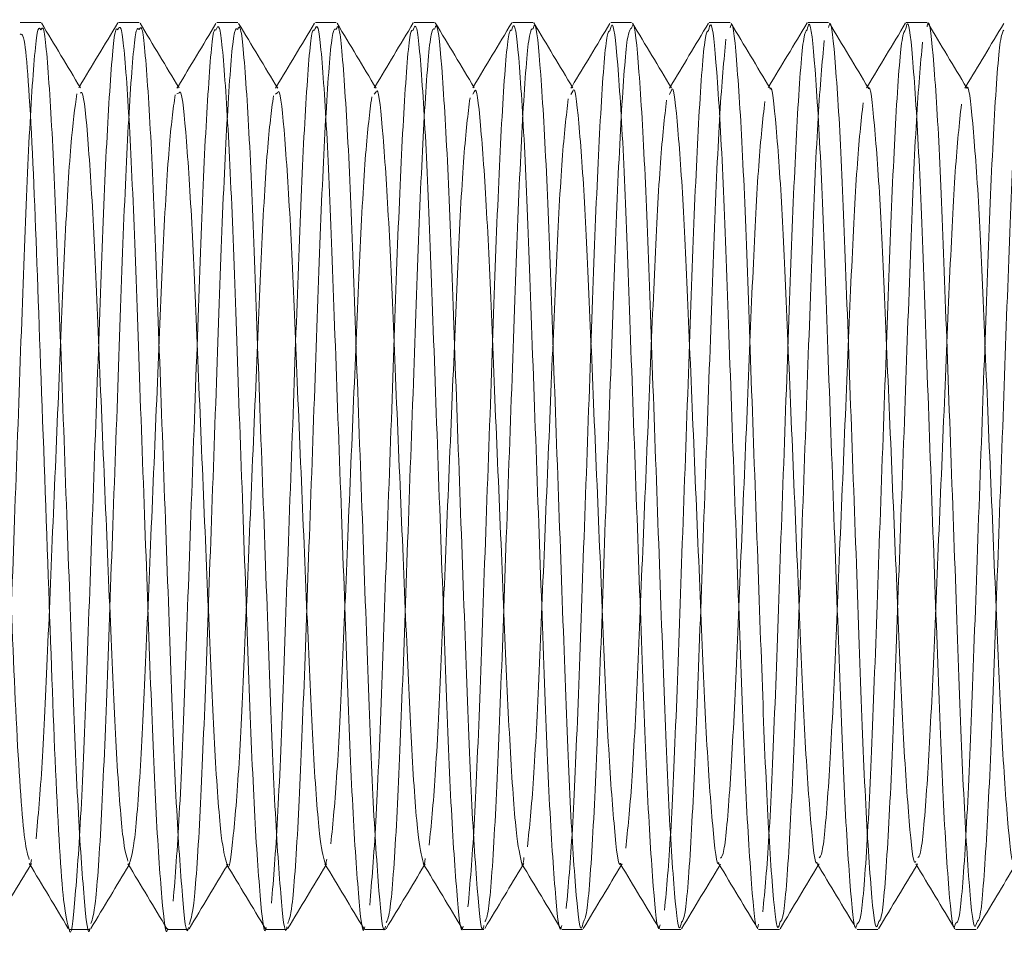
# Model space of a CAD drawing. Units: millimetres. Extents: x 4 to 307, y 3 to 206.
# Drawn here: x 280 to 281, y 62 to 63 of the extents above; entities that cross this region are included whole.
import ezdxf
from ezdxf.lldxf.tags import DXFTag

# ---------------------------------------------------------------- set-up
doc = ezdxf.new("R2010")
doc.units = ezdxf.units.MM
tags = doc.linetypes.add('HIDDEN', pattern=[1.905, 1.27, -0.635]).pattern_tags.tags
tags[6:7] = [DXFTag(74, 4), DXFTag(75, 0), DXFTag(340, '0'), DXFTag(46, 1.0), DXFTag(50, 0.0), DXFTag(44, 0.0), DXFTag(45, 0.0)]
tags[4:5] = [DXFTag(74, 4), DXFTag(75, 0), DXFTag(340, '0'), DXFTag(46, 1.0), DXFTag(50, 0.0), DXFTag(44, 0.0), DXFTag(45, 0.0)]

msp = doc.modelspace()

# ---------------------------------------------------------------- linework, layer by layer
at = {"linetype": 'Continuous', "lineweight": 15}
for p, q in [((280.040769, 62.505231), (280.020806, 62.505231)), ((280.135764, 62.505231), (280.115769, 62.505231)), ((280.230758, 62.505231), (280.210764, 62.505231)), ((280.325753, 62.505231), (280.305758, 62.505231)), ((280.420748, 62.505231), (280.400753, 62.505231)), ((280.515744, 62.505231), (280.495748, 62.505231)), ((280.610741, 62.505231), (280.590744, 62.505231)), ((280.705739, 62.505231), (280.685741, 62.505231)), ((280.800739, 62.505231), (280.780739, 62.505231)), ((280.895739, 62.505231), (280.875739, 62.505231)), ((280.068271, 61.630231), (280.088282, 61.630231)), ((280.163282, 61.630231), (280.18329, 61.630231)), ((280.25829, 61.630231), (280.278297, 61.630231)), ((280.353297, 61.630231), (280.373301, 61.630231)), ((280.448301, 61.630231), (280.468304, 61.630231)), ((280.543304, 61.630231), (280.563305, 61.630231)), ((280.638305, 61.630231), (280.658305, 61.630231)), ((280.733305, 61.630231), (280.753304, 61.630231)), ((280.828304, 61.630231), (280.848302, 61.630231)), ((280.923302, 61.630231), (280.943298, 61.630231))]:
    msp.add_line(p, q, dxfattribs=at)
at = {"linetype": 'HIDDEN', "lineweight": 0}
for p, q in [((280.078272, 62.443441), (280.077487, 62.442136)), ((280.173281, 62.443433), (280.172209, 62.441649)), ((280.268264, 62.443431), (280.267326, 62.441872)), ((280.363271, 62.443442), (280.362466, 62.442104)), ((280.458271, 62.443436), (280.457502, 62.442157)), ((280.553279, 62.443433), (280.55222, 62.441671)), ((280.648274, 62.443445), (280.647305, 62.441833)), ((280.743263, 62.44343), (280.742454, 62.442084)), ((280.838275, 62.443441), (280.837513, 62.442173)), ((280.933274, 62.443429), (280.932234, 62.4417)), ((280.174191, 62.437162), (280.172173, 62.436236)), ((280.269358, 62.437697), (280.267289, 62.436092)), ((280.364265, 62.438112), (280.36243, 62.436108)), ((280.45903, 62.438324), (280.457463, 62.436118)), ((280.554083, 62.43894), (280.552168, 62.435643)), ((280.64919, 62.439751), (280.647255, 62.435817)), ((280.030771, 61.692039), (280.031832, 61.693804)), ((280.031846, 61.697612), (280.030781, 61.692731)), ((280.125769, 61.692018), (280.126761, 61.693668)), ((280.220772, 61.692027), (280.221525, 61.693279)), ((280.315771, 61.692016), (280.316568, 61.693342)), ((280.41078, 61.692027), (280.411674, 61.693513)), ((280.505762, 61.692029), (280.506841, 61.693823)), ((280.600775, 61.692022), (280.601731, 61.693614)), ((280.695767, 61.69202), (280.696518, 61.693269)), ((280.79078, 61.69203), (280.791581, 61.693362)), ((280.885772, 61.692013), (280.886686, 61.693534))]:
    msp.add_line(p, q, dxfattribs=at)
for points, knots in [([(280.040769, 62.498177), (280.039896, 62.49944), (280.03726, 62.503253), (280.03227, 62.445514), (280.026511, 62.336484), (280.021472, 62.188691), (280.015451, 62.02555), (280.009873, 61.867383), (280.004718, 61.737726), (279.998995, 61.651796), (279.995721, 61.640518), (279.994271, 61.635524)], [0, 0, 0, 0, 0.0602984, 0.182027, 0.3029581, 0.4202491, 0.542419, 0.6624515, 0.7803608, 0.902754, 1, 1, 1, 1]), ([(280.068271, 61.630284), (280.068275, 61.630266), (280.070086, 61.620631), (280.073622, 61.654923), (280.07972, 61.735479), (280.084872, 61.867985), (280.090452, 62.025392), (280.096472, 62.1887), (280.101512, 62.336596), (280.107266, 62.445039), (280.112015, 62.501583), (280.11443, 62.498808), (280.115078, 62.498063)], [0, 0, 0, 0, 0.0002195, 0.1184191, 0.2400528, 0.3572304, 0.476518, 0.5979299, 0.714493, 0.8346736, 0.9556468, 1, 1, 1, 1]), ([(280.135764, 62.498238), (280.134833, 62.499294), (280.13214, 62.50235), (280.127066, 62.442665), (280.12134, 62.332014), (280.116283, 62.183375), (280.110248, 62.020072), (280.104712, 61.862465), (280.099523, 61.734079), (280.09384, 61.650231), (280.090622, 61.640167), (280.089221, 61.635783)], [0, 0, 0, 0, 0.0642256, 0.1859035, 0.3065064, 0.4237398, 0.5458138, 0.6654778, 0.7834083, 0.9056596, 1, 1, 1, 1]), ([(280.230758, 62.498363), (280.22977, 62.499172), (280.227019, 62.501427), (280.221861, 62.439753), (280.216172, 62.327507), (280.211093, 62.178044), (280.205045, 62.0146), (280.199553, 61.857602), (280.194325, 61.730406), (280.188615, 61.647909), (280.185389, 61.639011), (280.183971, 61.635099)], [0, 0, 0, 0, 0.0678542, 0.1889454, 0.3086911, 0.4253759, 0.546816, 0.6655874, 0.7830442, 0.9046153, 1, 1, 1, 1]), ([(280.325753, 62.498552), (280.324707, 62.499076), (280.321897, 62.500482), (280.316657, 62.436779), (280.311005, 62.322966), (280.305901, 62.172696), (280.299842, 62.009149), (280.294395, 61.852743), (280.289126, 61.726906), (280.283495, 61.646806), (280.280353, 61.639091), (280.279011, 61.635797)], [0, 0, 0, 0, 0.071906, 0.1931797, 0.3128308, 0.4297334, 0.5513114, 0.669947, 0.7877008, 0.9093644, 1, 1, 1, 1]), ([(280.420748, 62.498806), (280.419644, 62.499003), (280.416774, 62.499516), (280.411453, 62.433743), (280.405841, 62.318391), (280.400708, 62.167335), (280.39464, 62.003715), (280.38924, 61.84791), (280.383927, 61.723501), (280.378407, 61.646026), (280.375372, 61.639432), (280.374132, 61.636739)], [0, 0, 0, 0, 0.0761084, 0.197778, 0.3175447, 0.4348965, 0.5568259, 0.6755344, 0.7938179, 0.9157876, 1, 1, 1, 1]), ([(280.515744, 62.499123), (280.514581, 62.498955), (280.511649, 62.498529), (280.50625, 62.430648), (280.500678, 62.313782), (280.495514, 62.16196), (280.489439, 61.998298), (280.484087, 61.843105), (280.478728, 61.720189), (280.473338, 61.645432), (280.470425, 61.639871), (280.469304, 61.63773)], [0, 0, 0, 0, 0.0804336, 0.2026383, 0.3226564, 0.4406176, 0.5630376, 0.6819539, 0.8009284, 0.923343, 1, 1, 1, 1]), ([(280.610741, 62.499504), (280.609518, 62.498929), (280.606524, 62.49752), (280.601047, 62.427495), (280.595517, 62.309141), (280.590318, 62.156576), (280.584239, 61.992882), (280.578933, 61.838365), (280.573526, 61.716804), (280.568173, 61.643868), (280.565296, 61.639361), (280.564205, 61.637651)], [0, 0, 0, 0, 0.0842882, 0.2062885, 0.3258321, 0.4437143, 0.5658838, 0.6843036, 0.8032598, 0.9253782, 1, 1, 1, 1]), ([(280.168513, 61.657324), (280.170527, 61.681992), (280.174485, 61.730455), (280.179722, 61.863433), (280.185245, 62.019817), (280.191283, 62.183396), (280.196342, 62.332167), (280.202059, 62.442005), (280.206794, 62.499882), (280.209178, 62.498162), (280.209793, 62.497718)], [0, 0, 0, 0, 0.1383442, 0.2717988, 0.4072151, 0.5453586, 0.6780243, 0.8145031, 0.9521985, 1, 1, 1, 1]), ([(280.263318, 61.65546), (280.26533, 61.67951), (280.269286, 61.726796), (280.274563, 61.858564), (280.280042, 62.014344), (280.286093, 62.178074), (280.291173, 62.327629), (280.296856, 62.439216), (280.301715, 62.499133), (280.304196, 62.497936), (280.304907, 62.497593)], [0, 0, 0, 0, 0.1372946, 0.2699427, 0.4040753, 0.5412219, 0.6729981, 0.8082311, 0.9449837, 1, 1, 1, 1]), ([(280.358123, 61.653663), (280.360132, 61.677089), (280.364086, 61.72319), (280.369406, 61.85373), (280.374839, 62.008883), (280.380902, 62.172737), (280.386006, 62.323055), (280.391653, 62.436365), (280.396644, 62.498471), (280.39923, 62.497849), (280.400047, 62.497652)], [0, 0, 0, 0, 0.1361682, 0.2679605, 0.4007396, 0.536812, 0.6676516, 0.8015673, 0.9372992, 1, 1, 1, 1]), ([(280.45293, 61.651932), (280.454935, 61.67473), (280.458885, 61.719639), (280.464251, 61.848933), (280.469637, 62.003439), (280.475709, 62.16738), (280.480842, 62.318471), (280.486449, 62.433364), (280.491527, 62.497469), (280.49418, 62.497628), (280.495063, 62.49768)], [0, 0, 0, 0, 0.1354691, 0.266844, 0.3986909, 0.5341153, 0.6644554, 0.7974776, 0.9326134, 1, 1, 1, 1]), ([(280.547737, 61.650268), (280.549737, 61.672434), (280.553683, 61.716142), (280.559098, 61.844172), (280.564436, 61.998012), (280.570514, 62.161998), (280.575679, 62.313902), (280.581244, 62.430114), (280.586299, 62.495503), (280.588921, 62.49676), (280.58977, 62.497166)], [0, 0, 0, 0, 0.1358135, 0.2678103, 0.3997427, 0.5355621, 0.6664347, 0.7995894, 0.9351701, 1, 1, 1, 1]), ([(280.642545, 61.648671), (280.64454, 61.670199), (280.64848, 61.712699), (280.653945, 61.839444), (280.659235, 61.992591), (280.665319, 62.156621), (280.670518, 62.30924), (280.676042, 62.42704), (280.681206, 62.494653), (280.68392, 62.4967), (280.684857, 62.497407)], [0, 0, 0, 0, 0.1348627, 0.2662332, 0.3970114, 0.5319305, 0.6621149, 0.7941341, 0.9288664, 1, 1, 1, 1]), ([(280.737353, 61.647141), (280.739344, 61.668028), (280.743277, 61.709307), (280.74879, 61.834745), (280.754036, 61.987176), (280.760122, 62.151236), (280.765359, 62.30454), (280.77084, 62.423935), (280.776135, 62.494021), (280.778961, 62.496889), (280.78001, 62.497953)], [0, 0, 0, 0, 0.1337063, 0.2642468, 0.3937025, 0.5275149, 0.6568368, 0.7875235, 0.9212004, 1, 1, 1, 1]), ([(280.828304, 61.635704), (280.829563, 61.636538), (280.832594, 61.638545), (280.838117, 61.709846), (280.843621, 61.829062), (280.848841, 61.982051), (280.854923, 62.145764), (280.860202, 62.299847), (280.865638, 62.420702), (280.871024, 62.493041), (280.873931, 62.496864), (280.875056, 62.498344)], [0, 0, 0, 0, 0.0862404, 0.2076857, 0.3265259, 0.4439527, 0.5655397, 0.6832586, 0.8017797, 0.9232891, 1, 1, 1, 1]), ([(280.923302, 61.636122), (280.9245, 61.636525), (280.927468, 61.637522), (280.932914, 61.706659), (280.938461, 61.824402), (280.943645, 61.976664), (280.949723, 62.140345), (280.955048, 62.295149), (280.960435, 62.417251), (280.965791, 62.490833), (280.968672, 62.495784), (280.969765, 62.497663)], [0, 0, 0, 0, 0.0827622, 0.2049396, 0.3247697, 0.442771, 0.5651368, 0.6838484, 0.8029025, 0.9252359, 1, 1, 1, 1]), ([(280.701803, 62.489188), (280.699816, 62.46868), (280.695887, 62.428122), (280.690347, 62.303462), (280.685125, 62.151463), (280.679038, 61.987394), (280.673778, 61.833692), (280.668323, 61.713397), (280.662961, 61.641891), (280.660076, 61.638487), (280.658971, 61.637184)], [0, 0, 0, 0, 0.1331187, 0.2632596, 0.3920414, 0.525295, 0.65421, 0.7842054, 0.9173533, 1, 1, 1, 1]), ([(280.796612, 62.487697), (280.794619, 62.466545), (280.790684, 62.424762), (280.78519, 62.298781), (280.779926, 62.146053), (280.773841, 61.982), (280.76862, 61.82899), (280.76312, 61.710196), (280.757853, 61.640937), (280.75505, 61.638467), (280.754023, 61.637562)], [0, 0, 0, 0, 0.1339356, 0.2645773, 0.3943347, 0.5283558, 0.6577912, 0.7887847, 0.9226496, 1, 1, 1, 1]), ([(280.89142, 62.48614), (280.889423, 62.464348), (280.885481, 62.421348), (280.880036, 62.29407), (280.874726, 62.140636), (280.868644, 61.976617), (280.86346, 61.824309), (280.857918, 61.707092), (280.852767, 61.640175), (280.850063, 61.638533), (280.849133, 61.637969)], [0, 0, 0, 0, 0.1349504, 0.2662832, 0.3972383, 0.5322243, 0.6623958, 0.7945847, 0.929363, 1, 1, 1, 1]), ([(280.986228, 62.484515), (280.984225, 62.462088), (280.980278, 62.417883), (280.974883, 62.289331), (280.969525, 62.135211), (280.96345, 61.971248), (280.958298, 61.819648), (280.952716, 61.704085), (280.947699, 61.639539), (280.945107, 61.638609), (280.944288, 61.638315)], [0, 0, 0, 0, 0.136131, 0.2683142, 0.4006579, 0.5367739, 0.6678659, 0.8014168, 0.9372726, 1, 1, 1, 1]), ([(280.07561, 62.436311), (280.073674, 62.42267), (280.069814, 62.395479), (280.063999, 62.297064), (280.058975, 62.171747), (280.052948, 62.031276), (280.047382, 61.896845), (280.042182, 61.781811), (280.038224, 61.739274), (280.036208, 61.717609)], [0, 0, 0, 0, 0.144494, 0.2880405, 0.4272624, 0.5722809, 0.7147598, 0.8547163, 1, 1, 1, 1]), ([(280.170427, 62.435436), (280.168482, 62.421226), (280.16461, 62.392931), (280.158829, 62.293271), (280.153786, 62.167131), (280.147747, 62.026784), (280.142213, 61.891898), (280.137018, 61.781401), (280.130945, 61.705964), (280.127376, 61.697111), (280.125619, 61.692754)], [0, 0, 0, 0, 0.1267526, 0.2523843, 0.3745029, 0.5016684, 0.6263212, 0.7491666, 0.8765171, 1, 1, 1, 1]), ([(280.265242, 62.434503), (280.263289, 62.419727), (280.259406, 62.390339), (280.253661, 62.289424), (280.248596, 62.162584), (280.242544, 62.021986), (280.237052, 61.888127), (280.231829, 61.776762), (280.225718, 61.710166), (280.222143, 61.683646), (280.220192, 61.69414), (280.22006, 61.69485)], [0, 0, 0, 0, 0.1257513, 0.2501041, 0.3712754, 0.4973895, 0.6207295, 0.7427032, 0.8689534, 0.9911293, 1, 1, 1, 1]), ([(280.360056, 62.433514), (280.358096, 62.418173), (280.354202, 62.387697), (280.348494, 62.285547), (280.343405, 62.15802), (280.337339, 62.017216), (280.331906, 61.884322), (280.326586, 61.772403), (280.322632, 61.732893), (280.320623, 61.712815)], [0, 0, 0, 0, 0.1448134, 0.2876874, 0.4272767, 0.5724537, 0.7141141, 0.8547206, 1, 1, 1, 1]), ([(280.454869, 62.432467), (280.452902, 62.416563), (280.448998, 62.385005), (280.443329, 62.281646), (280.438212, 62.153421), (280.432136, 62.012552), (280.426752, 61.880209), (280.421384, 61.76936), (280.417435, 61.730871), (280.41543, 61.711331)], [0, 0, 0, 0, 0.144902, 0.2875355, 0.4272907, 0.5725024, 0.7138746, 0.8547403, 1, 1, 1, 1]), ([(280.549681, 62.431362), (280.547707, 62.414898), (280.543794, 62.382265), (280.538166, 62.277715), (280.533018, 62.148811), (280.526935, 62.0079), (280.521599, 61.876128), (280.516182, 61.766363), (280.512237, 61.728903), (280.510237, 61.709905)], [0, 0, 0, 0, 0.14498161, 0.2873667, 0.42730932, 0.57254652, 0.71362334, 0.85476922, 1, 1, 1, 1]), ([(280.644492, 62.4302), (280.642512, 62.413178), (280.63859, 62.379477), (280.633006, 62.273756), (280.627822, 62.144192), (280.621734, 62.003256), (280.616445, 61.872075), (280.61098, 61.763412), (280.60704, 61.726988), (280.605045, 61.708536)], [0, 0, 0, 0, 0.1450522, 0.28718096, 0.42733253, 0.57258613, 0.71337759, 0.85480723, 1, 1, 1, 1]), ([(280.739303, 62.42898), (280.737316, 62.411401), (280.733387, 62.376638), (280.727847, 62.269788), (280.722624, 62.139497), (280.716539, 61.998877), (280.711278, 61.867115), (280.705823, 61.764054), (280.700493, 61.702988), (280.697636, 61.70003), (280.69656, 61.698916)], [0, 0, 0, 0, 0.1334116, 0.2638361, 0.3928976, 0.5264444, 0.6556394, 0.785918, 0.9193589, 1, 1, 1, 1]), ([(280.834112, 62.427702), (280.832119, 62.409572), (280.828184, 62.373758), (280.82269, 62.265775), (280.817426, 62.134861), (280.811341, 61.994254), (280.80612, 61.863082), (280.800621, 61.76132), (280.79539, 61.702196), (280.792619, 61.700021), (280.791625, 61.699241)], [0, 0, 0, 0, 0.1342753, 0.2652455, 0.3953283, 0.5296895, 0.6594492, 0.7907723, 0.9249767, 1, 1, 1, 1]), ([(280.92892, 62.426367), (280.926923, 62.407689), (280.922981, 62.370833), (280.917536, 62.261737), (280.912226, 62.130217), (280.906145, 61.98964), (280.90096, 61.859068), (280.895419, 61.758662), (280.890304, 61.701527), (280.887631, 61.700052), (280.886734, 61.699556)], [0, 0, 0, 0, 0.1352935, 0.266957, 0.3982414, 0.5335706, 0.6640688, 0.7965913, 0.9317121, 1, 1, 1, 1]), ([(280.316596, 61.697818), (280.316165, 61.694659), (280.315602, 61.690533), (280.315019, 61.694281), (280.314882, 61.695159)], [0, 0, 0, 0, 0.7657755, 1, 1, 1, 1]), ([(280.411715, 61.698594), (280.411191, 61.694768), (280.41055, 61.690086), (280.409879, 61.694425), (280.409756, 61.69522)], [0, 0, 0, 0, 0.816889, 1, 1, 1, 1]), ([(280.506894, 61.69944), (280.50626, 61.694467), (280.505615, 61.68941), (280.504933, 61.693506), (280.504922, 61.693574)], [0, 0, 0, 0, 0.9835364, 1, 1, 1, 1])]:
    msp.add_open_spline(points, degree=3, knots=knots, dxfattribs=at)
at = {"linetype": 'Continuous', "lineweight": 15}
for points, knots in [([(280.088282, 61.631072), (280.088228, 61.630793), (280.086368, 61.6212), (280.08274, 61.656451), (280.076654, 61.738848), (280.071528, 61.872334), (280.065913, 62.030237), (280.059907, 62.193414), (280.054882, 62.340391), (280.049093, 62.447981), (280.044179, 62.504033), (280.041592, 62.49959), (280.040769, 62.498177)], [0, 0, 0, 0, 0.0034962, 0.1200998, 0.2398511, 0.3550993, 0.4727399, 0.5922334, 0.7069456, 0.8254295, 0.9444523, 1, 1, 1, 1]), ([(280.079062, 62.442128), (280.072788, 62.452565), (280.060239, 62.47344), (280.047695, 62.494313), (280.041422, 62.504752)], [0, 0, 0, 0, 0.4999437, 1, 1, 1, 1]), ([(280.115112, 62.504737), (280.108841, 62.494302), (280.096563, 62.47387), (280.084282, 62.453439), (280.078272, 62.443441)], [0, 0, 0, 0, 0.5106981, 1, 1, 1, 1]), ([(280.115078, 62.498063), (280.116126, 62.500134), (280.118933, 62.50568), (280.124089, 62.448395), (280.129883, 62.340284), (280.134906, 62.193443), (280.140913, 62.030229), (280.146528, 61.872336), (280.151654, 61.738848), (280.15774, 61.656452), (280.161368, 61.6212), (280.163228, 61.630793), (280.163282, 61.631072)], [0, 0, 0, 0, 0.0698104, 0.1870358, 0.3037304, 0.4167103, 0.5343992, 0.6502632, 0.7637711, 0.8817139, 0.9965566, 1, 1, 1, 1]), ([(280.18329, 61.631911), (280.183179, 61.631357), (280.181266, 61.621855), (280.177535, 61.65826), (280.171462, 61.742708), (280.166363, 61.877286), (280.160709, 62.035741), (280.15472, 62.198695), (280.149708, 62.344791), (280.143888, 62.450708), (280.139061, 62.504898), (280.13653, 62.499786), (280.135764, 62.498238)], [0, 0, 0, 0, 0.0072283, 0.1240685, 0.2437904, 0.3589026, 0.4767404, 0.59616, 0.7108146, 0.8294545, 0.9483599, 1, 1, 1, 1]), ([(280.174171, 62.441953), (280.167898, 62.452388), (280.155352, 62.473258), (280.14281, 62.494131), (280.136538, 62.504569)], [0, 0, 0, 0, 0.4999492, 1, 1, 1, 1]), ([(280.209836, 62.504249), (280.203565, 62.493813), (280.191382, 62.473538), (280.179195, 62.45327), (280.173281, 62.443433)], [0, 0, 0, 0, 0.5147148, 1, 1, 1, 1]), ([(280.209793, 62.497718), (280.210875, 62.500303), (280.213717, 62.507089), (280.218883, 62.451298), (280.224709, 62.344639), (280.22972, 62.198737), (280.235709, 62.035729), (280.241363, 61.877288), (280.246462, 61.742707), (280.252535, 61.65826), (280.256266, 61.621855), (280.258179, 61.631357), (280.25829, 61.631911)], [0, 0, 0, 0, 0.0716404, 0.1880382, 0.304176, 0.4164126, 0.5333137, 0.6486665, 0.761351, 0.878548, 0.9929241, 1, 1, 1, 1]), ([(280.278297, 61.632693), (280.278128, 61.631889), (280.276162, 61.622523), (280.27233, 61.66015), (280.266271, 61.746614), (280.261196, 61.88227), (280.255504, 62.041251), (280.249536, 62.203956), (280.244533, 62.349153), (280.238683, 62.45337), (280.233944, 62.505743), (280.231468, 62.500007), (280.230758, 62.498363)], [0, 0, 0, 0, 0.0109796, 0.1280474, 0.2477296, 0.3627209, 0.4807466, 0.6000822, 0.7146947, 0.8334808, 0.9522588, 1, 1, 1, 1]), ([(280.269337, 62.441647), (280.263064, 62.45208), (280.250518, 62.472947), (280.237975, 62.493821), (280.231703, 62.504258)], [0, 0, 0, 0, 0.4999493, 1, 1, 1, 1]), ([(280.304959, 62.504487), (280.298688, 62.494049), (280.286458, 62.473696), (280.274224, 62.453345), (280.268264, 62.443431)], [0, 0, 0, 0, 0.5128249, 1, 1, 1, 1]), ([(280.304907, 62.497593), (280.305895, 62.50022), (280.308644, 62.507531), (280.313679, 62.453921), (280.319534, 62.349011), (280.324535, 62.203995), (280.330504, 62.041241), (280.336196, 61.882273), (280.341271, 61.746613), (280.34733, 61.66015), (280.351162, 61.622523), (280.353128, 61.631889), (280.353297, 61.632693)], [0, 0, 0, 0, 0.0653702, 0.1819492, 0.2985363, 0.4110269, 0.5281533, 0.6439941, 0.7568566, 0.8743231, 0.9892237, 1, 1, 1, 1]), ([(280.373301, 61.633415), (280.373076, 61.632389), (280.371057, 61.623204), (280.367124, 61.662119), (280.361081, 61.750565), (280.356027, 61.887287), (280.3503, 62.046768), (280.344353, 62.209197), (280.339356, 62.353474), (280.333478, 62.455964), (280.328828, 62.506569), (280.326406, 62.500256), (280.325753, 62.498552)], [0, 0, 0, 0, 0.01474903, 0.13203551, 0.25166767, 0.36655342, 0.4847576, 0.60399908, 0.71858476, 0.83750735, 0.95614809, 1, 1, 1, 1]), ([(280.364247, 62.441819), (280.357977, 62.452248), (280.345436, 62.473108), (280.332898, 62.493973), (280.326628, 62.504406)], [0, 0, 0, 0, 0.4999599, 1, 1, 1, 1]), ([(280.400106, 62.504728), (280.393833, 62.494289), (280.381557, 62.473861), (280.369276, 62.453432), (280.363271, 62.443442)], [0, 0, 0, 0, 0.5109789, 1, 1, 1, 1]), ([(280.400047, 62.497652), (280.400931, 62.500228), (280.40358, 62.507941), (280.408474, 62.456455), (280.414357, 62.353348), (280.419352, 62.209232), (280.4253, 62.046759), (280.431027, 61.887289), (280.436081, 61.750565), (280.442124, 61.662119), (280.446057, 61.623204), (280.448076, 61.632389), (280.448301, 61.633415)], [0, 0, 0, 0, 0.0585787, 0.1753921, 0.292483, 0.4053038, 0.5227087, 0.6390923, 0.7522086, 0.8699981, 0.9854781, 1, 1, 1, 1]), ([(280.468304, 61.634079), (280.468022, 61.632858), (280.46595, 61.623899), (280.461919, 61.664166), (280.455893, 61.754562), (280.450857, 61.892334), (280.445095, 62.05229), (280.439171, 62.214417), (280.434177, 62.357756), (280.428273, 62.45849), (280.423713, 62.507376), (280.421346, 62.500532), (280.420748, 62.498806)], [0, 0, 0, 0, 0.0185359, 0.1360318, 0.2556038, 0.3703992, 0.4887723, 0.6079096, 0.722484, 0.8415332, 0.9600269, 1, 1, 1, 1]), ([(280.459021, 62.442188), (280.452749, 62.452621), (280.440204, 62.473491), (280.427663, 62.49436), (280.421392, 62.504795)], [0, 0, 0, 0, 0.49995118, 1, 1, 1, 1]), ([(280.495128, 62.50476), (280.488857, 62.494325), (280.476573, 62.473884), (280.464286, 62.453443), (280.458271, 62.443436)], [0, 0, 0, 0, 0.5104779, 1, 1, 1, 1]), ([(280.495063, 62.49768), (280.495885, 62.500313), (280.498474, 62.508602), (280.503269, 62.458994), (280.509178, 62.357626), (280.514171, 62.214453), (280.520095, 62.05228), (280.525857, 61.892337), (280.530893, 61.754562), (280.536919, 61.664166), (280.54095, 61.623899), (280.543022, 61.632858), (280.543304, 61.634079)], [0, 0, 0, 0, 0.0543132, 0.171037, 0.2883079, 0.4011708, 0.5185286, 0.6351335, 0.7482142, 0.8660001, 0.981741, 1, 1, 1, 1]), ([(280.564205, 61.637651), (280.563568, 61.634731), (280.561148, 61.62364), (280.556716, 61.665467), (280.550705, 61.758816), (280.545685, 61.897353), (280.53989, 62.057831), (280.533991, 62.21961), (280.528997, 62.361997), (280.523067, 62.460947), (280.5186, 62.508165), (280.516285, 62.500837), (280.515744, 62.499123)], [0, 0, 0, 0, 0.0412444, 0.1566647, 0.2738555, 0.3863576, 0.5025978, 0.6193194, 0.7316823, 0.8485438, 0.9645925, 1, 1, 1, 1]), ([(280.554074, 62.442109), (280.547801, 62.452545), (280.535252, 62.47342), (280.522708, 62.494295), (280.516435, 62.504733)], [0, 0, 0, 0, 0.49994358, 1, 1, 1, 1]), ([(280.589845, 62.504267), (280.583575, 62.493832), (280.571388, 62.473551), (280.559197, 62.453276), (280.553279, 62.443433)], [0, 0, 0, 0, 0.5145277, 1, 1, 1, 1]), ([(280.58977, 62.497166), (280.590631, 62.500278), (280.593261, 62.50978), (280.598063, 62.461672), (280.603998, 62.36181), (280.608991, 62.219665), (280.61489, 62.057801), (280.620685, 61.897414), (280.625706, 61.758603), (280.631713, 61.66629), (280.635842, 61.62461), (280.637966, 61.633296), (280.638305, 61.634682)], [0, 0, 0, 0, 0.0564199, 0.1722629, 0.2889173, 0.4010811, 0.5175958, 0.6336301, 0.7459329, 0.8629159, 0.9781316, 1, 1, 1, 1]), ([(280.658971, 61.637184), (280.658356, 61.634596), (280.655961, 61.624527), (280.651511, 61.667891), (280.64552, 61.762844), (280.640511, 61.902474), (280.634685, 62.063354), (280.628813, 62.224783), (280.623815, 62.366195), (280.617862, 62.463333), (280.613487, 62.508936), (280.611226, 62.501169), (280.610741, 62.499504)], [0, 0, 0, 0, 0.0401981, 0.1563855, 0.2740849, 0.3870928, 0.5040636, 0.6212485, 0.7341945, 0.8517474, 0.9682144, 1, 1, 1, 1]), ([(280.649176, 62.441944), (280.642904, 62.452378), (280.630358, 62.473248), (280.617816, 62.49412), (280.611545, 62.504557)], [0, 0, 0, 0, 0.4999503, 1, 1, 1, 1]), ([(280.684939, 62.504449), (280.678667, 62.494011), (280.666447, 62.473675), (280.654224, 62.453342), (280.648274, 62.443445)], [0, 0, 0, 0, 0.513265, 1, 1, 1, 1]), ([(280.684857, 62.497407), (280.685633, 62.500406), (280.688182, 62.510256), (280.692858, 62.464036), (280.698816, 62.366014), (280.703813, 62.224836), (280.709685, 62.063329), (280.715511, 61.902519), (280.720521, 61.762689), (280.726508, 61.668488), (280.730733, 61.625337), (280.73291, 61.633704), (280.733305, 61.635224)], [0, 0, 0, 0, 0.0507553, 0.1666664, 0.2836582, 0.3960651, 0.5126906, 0.6291031, 0.7415717, 0.8587092, 0.9743421, 1, 1, 1, 1]), ([(280.754023, 61.637562), (280.753334, 61.634836), (280.75087, 61.625085), (280.746306, 61.670155), (280.740336, 61.766976), (280.735335, 61.907605), (280.72948, 62.068882), (280.723636, 62.229931), (280.718632, 62.37035), (280.712657, 62.465647), (280.708376, 62.509689), (280.706168, 62.501531), (280.705739, 62.499948)], [0, 0, 0, 0, 0.0451108, 0.1613391, 0.2788095, 0.3916399, 0.5086095, 0.6255234, 0.7383699, 0.8558784, 0.972034, 1, 1, 1, 1]), ([(280.744344, 62.441631), (280.738072, 62.452064), (280.725526, 62.472931), (280.712984, 62.493803), (280.706712, 62.504241)], [0, 0, 0, 0, 0.49995, 1, 1, 1, 1]), ([(280.780093, 62.504709), (280.77382, 62.494271), (280.761546, 62.473845), (280.749267, 62.453418), (280.743263, 62.44343)], [0, 0, 0, 0, 0.5110386, 1, 1, 1, 1]), ([(280.78001, 62.497953), (280.780679, 62.500682), (280.783125, 62.510652), (280.787654, 62.466274), (280.793633, 62.370188), (280.798636, 62.229978), (280.80448, 62.068859), (280.810335, 61.907651), (280.815336, 61.766819), (280.821303, 61.67076), (280.825622, 61.62608), (280.827852, 61.634083), (280.828304, 61.635704)], [0, 0, 0, 0, 0.0437644, 0.1598944, 0.2773768, 0.3901983, 0.5070864, 0.62403, 0.7368354, 0.8542799, 0.9704824, 1, 1, 1, 1]), ([(280.849133, 61.637969), (280.848351, 61.635058), (280.845799, 61.62555), (280.841101, 61.672453), (280.835153, 61.771161), (280.830158, 61.912759), (280.824275, 62.074411), (280.818461, 62.235051), (280.813447, 62.374462), (280.807451, 62.467889), (280.803266, 62.510426), (280.801111, 62.501921), (280.800739, 62.500453)], [0, 0, 0, 0, 0.0512378, 0.167349, 0.2844316, 0.3969563, 0.5137656, 0.6302508, 0.7428693, 0.8601736, 0.9758616, 1, 1, 1, 1]), ([(280.839215, 62.441876), (280.832946, 62.452305), (280.820405, 62.473164), (280.807868, 62.494028), (280.801599, 62.50446)], [0, 0, 0, 0, 0.4999613, 1, 1, 1, 1]), ([(280.875141, 62.504779), (280.86887, 62.494343), (280.856583, 62.473898), (280.844292, 62.453451), (280.838275, 62.443441)], [0, 0, 0, 0, 0.5103838, 1, 1, 1, 1]), ([(280.875056, 62.498344), (280.875654, 62.500929), (280.878033, 62.511212), (280.882449, 62.468513), (280.888448, 62.374301), (280.893461, 62.235098), (280.899275, 62.074387), (280.905158, 61.912808), (280.910154, 61.770993), (280.916097, 61.673104), (280.920511, 61.626841), (280.922794, 61.634433), (280.923302, 61.636122)], [0, 0, 0, 0, 0.03897754, 0.15504822, 0.27274067, 0.38573172, 0.5026023, 0.61979815, 0.73269511, 0.85016506, 0.9666604, 1, 1, 1, 1]), ([(280.944288, 61.638315), (280.943399, 61.635205), (280.940743, 61.625915), (280.935897, 61.6748), (280.929971, 61.775394), (280.924979, 61.917937), (280.91907, 62.079939), (280.913288, 62.240144), (280.908261, 62.378531), (280.902246, 62.470056), (280.898157, 62.511146), (280.896055, 62.502342), (280.895739, 62.501021)], [0, 0, 0, 0, 0.0583026, 0.1741704, 0.2907389, 0.4028608, 0.5193829, 0.6353142, 0.747607, 0.8645796, 0.9796761, 1, 1, 1, 1]), ([(280.934016, 62.442195), (280.927744, 62.452629), (280.915198, 62.473499), (280.902656, 62.494369), (280.896385, 62.504805)], [0, 0, 0, 0, 0.4999499, 1, 1, 1, 1]), ([(280.969858, 62.504294), (280.963588, 62.493859), (280.951395, 62.473568), (280.939198, 62.453283), (280.933274, 62.443429)], [0, 0, 0, 0, 0.5142533, 1, 1, 1, 1]), ([(280.020806, 62.493577), (280.022283, 62.494087), (280.026137, 62.495416), (280.033354, 62.380747), (280.04, 62.190842), (280.048205, 61.968841), (280.054901, 61.771497), (280.06232, 61.649494), (280.066502, 61.635996), (280.068271, 61.630284)], [0, 0, 0, 0, 0.0988878, 0.2580653, 0.4116148, 0.5708168, 0.7245193, 0.8834245, 1, 1, 1, 1]), ([(280.694862, 61.69463), (280.69478, 61.694407), (280.692911, 61.689335), (280.689003, 61.726485), (280.683022, 61.806019), (280.67801, 61.926184), (280.672185, 62.063968), (280.666313, 62.20229), (280.661314, 62.323783), (280.655368, 62.405942), (280.651314, 62.444872), (280.649361, 62.440163), (280.64919, 62.439751)], [0, 0, 0, 0, 0.0056675, 0.1286779, 0.2532905, 0.3729318, 0.4967723, 0.6208398, 0.7404154, 0.8648728, 0.9881795, 1, 1, 1, 1]), ([(280.789686, 61.694946), (280.789605, 61.694751), (280.787739, 61.690264), (280.783796, 61.728578), (280.777838, 61.809522), (280.772835, 61.930592), (280.76698, 62.068709), (280.761137, 62.206684), (280.75613, 62.327415), (280.750163, 62.407653), (280.746262, 62.445528), (280.744421, 62.440977), (280.744366, 62.440842)], [0, 0, 0, 0, 0.0056547, 0.1298607, 0.2553954, 0.3759671, 0.500966, 0.6259055, 0.7464945, 0.8720698, 0.9961982, 1, 1, 1, 1]), ([(280.884871, 61.696007), (280.88467, 61.695538), (280.882689, 61.6909), (280.878592, 61.730314), (280.872655, 61.813169), (280.867657, 61.934994), (280.861775, 62.07345), (280.855962, 62.211078), (280.850946, 62.330917), (280.844956, 62.409662), (280.841107, 62.446412), (280.839279, 62.441396), (280.839239, 62.441287)], [0, 0, 0, 0, 0.0138831, 0.1373732, 0.2618974, 0.3815697, 0.5058031, 0.6296913, 0.7494635, 0.8742238, 0.9972633, 1, 1, 1, 1]), ([(280.980005, 61.696821), (280.979703, 61.69615), (280.977623, 61.691538), (280.973387, 61.732202), (280.967474, 61.816829), (280.962478, 61.939425), (280.95657, 62.078187), (280.950788, 62.215457), (280.94576, 62.334354), (280.939749, 62.411717), (280.935927, 62.447286), (280.934086, 62.44163), (280.934035, 62.441474)], [0, 0, 0, 0, 0.0209011, 0.1435939, 0.2670294, 0.3857522, 0.5091385, 0.6318987, 0.7508026, 0.8746665, 0.9965419, 1, 1, 1, 1]), ([(280.124913, 61.696167), (280.123361, 61.701067), (280.119977, 61.711748), (280.114155, 61.78761), (280.109027, 61.899766), (280.103413, 62.035737), (280.097407, 62.175385), (280.09238, 62.301584), (280.086598, 62.393141), (280.081966, 62.440122), (280.07964, 62.437441), (280.079082, 62.436799)], [0, 0, 0, 0, 0.10536318, 0.22966845, 0.34929531, 0.47140761, 0.59544504, 0.71451504, 0.83750344, 0.96105188, 1, 1, 1, 1]), ([(280.22006, 61.69485), (280.218395, 61.700499), (280.214891, 61.712387), (280.208962, 61.790768), (280.203863, 61.90405), (280.198208, 62.040445), (280.192221, 62.179906), (280.187206, 62.305385), (280.181394, 62.39536), (280.176888, 62.440771), (280.174654, 62.437781), (280.174191, 62.437162)], [0, 0, 0, 0, 0.1124964, 0.2367201, 0.3561566, 0.4784238, 0.6023336, 0.721295, 0.844395, 0.9677708, 1, 1, 1, 1]), ([(280.314882, 61.695159), (280.313209, 61.70132), (280.309688, 61.714285), (280.303769, 61.794064), (280.298696, 61.908335), (280.293004, 62.045168), (280.287036, 62.184404), (280.282031, 62.309171), (280.276191, 62.397455), (280.27183, 62.441353), (280.269707, 62.438213), (280.269358, 62.437697)], [0, 0, 0, 0, 0.113394, 0.2385909, 0.3588765, 0.482339, 0.607173, 0.7270619, 0.8513206, 0.9755707, 1, 1, 1, 1]), ([(280.409756, 61.69522), (280.408058, 61.701949), (280.404504, 61.716028), (280.398578, 61.797389), (280.393528, 61.912651), (280.387799, 62.049892), (280.381853, 62.1889), (280.376854, 62.312867), (280.370985, 62.399711), (280.366682, 62.442339), (280.364586, 62.438673), (280.364265, 62.438112)], [0, 0, 0, 0, 0.1146719, 0.2399346, 0.3602231, 0.4839893, 0.6088425, 0.7288166, 0.8533356, 0.9775593, 1, 1, 1, 1]), ([(280.504922, 61.693574), (280.503103, 61.701201), (280.499422, 61.716639), (280.493389, 61.800677), (280.488358, 61.917014), (280.482594, 62.054611), (280.476672, 62.193388), (280.471676, 62.316493), (280.465778, 62.402045), (280.461485, 62.443472), (280.45937, 62.439037), (280.45903, 62.438324)], [0, 0, 0, 0, 0.1212157, 0.245324, 0.3644702, 0.4873328, 0.6109895, 0.729906, 0.8534711, 0.9764591, 1, 1, 1, 1]), ([(280.600003, 61.694277), (280.599931, 61.69406), (280.598069, 61.688484), (280.59421, 61.724487), (280.588207, 61.802545), (280.583184, 61.921801), (280.57739, 62.059229), (280.571492, 62.197867), (280.566496, 62.320143), (280.560572, 62.404059), (280.55639, 62.444194), (280.554347, 62.439542), (280.554083, 62.43894)], [0, 0, 0, 0, 0.0049327, 0.1270393, 0.2510207, 0.3700375, 0.4930124, 0.616497, 0.7353663, 0.858999, 0.9817711, 1, 1, 1, 1]), ([(280.029712, 61.697597), (280.028286, 61.701845), (280.024441, 61.713292), (280.017396, 61.814293), (280.010707, 61.982808), (280.002499, 62.173417), (279.995859, 62.335542), (279.988924, 62.431691), (279.985318, 62.431447), (279.984095, 62.431364)], [0, 0, 0, 0, 0.0976786, 0.2632157, 0.4233282, 0.5891747, 0.7491277, 0.9149487, 1, 1, 1, 1]), ([(279.994198, 61.631192), (280.00047, 61.64163), (280.012659, 61.661915), (280.024852, 61.682195), (280.030771, 61.692039)], [0, 0, 0, 0, 0.5145553, 1, 1, 1, 1]), ([(280.029728, 61.693774), (280.036, 61.683341), (280.048547, 61.662472), (280.06109, 61.641598), (280.067362, 61.63116)], [0, 0, 0, 0, 0.4999488, 1, 1, 1, 1]), ([(280.089141, 61.63108), (280.095411, 61.641513), (280.107619, 61.661828), (280.119829, 61.682139), (280.125769, 61.692018)], [0, 0, 0, 0, 0.5135817, 1, 1, 1, 1]), ([(280.124902, 61.69346), (280.131175, 61.683024), (280.143723, 61.662151), (280.156266, 61.641277), (280.162539, 61.630838)], [0, 0, 0, 0, 0.4999461, 1, 1, 1, 1]), ([(280.183896, 61.630672), (280.190167, 61.641108), (280.202457, 61.661559), (280.214751, 61.682011), (280.220772, 61.692027)], [0, 0, 0, 0, 0.5102502, 1, 1, 1, 1]), ([(280.220024, 61.693272), (280.226297, 61.682837), (280.238844, 61.661964), (280.251387, 61.641093), (280.257659, 61.630657)], [0, 0, 0, 0, 0.49994705, 1, 1, 1, 1]), ([(280.278928, 61.630719), (280.285201, 61.641157), (280.29748, 61.661589), (280.309763, 61.682022), (280.315771, 61.692016)], [0, 0, 0, 0, 0.5108746, 1, 1, 1, 1]), ([(280.314848, 61.693552), (280.321117, 61.683123), (280.333657, 61.662264), (280.346194, 61.6414), (280.352463, 61.630968)], [0, 0, 0, 0, 0.49996187, 1, 1, 1, 1]), ([(280.374042, 61.630899), (280.380313, 61.641336), (280.392558, 61.661713), (280.404806, 61.682088), (280.41078, 61.692027)], [0, 0, 0, 0, 0.5122063, 1, 1, 1, 1]), ([(280.409716, 61.693798), (280.415988, 61.683365), (280.428535, 61.662497), (280.441077, 61.641623), (280.447349, 61.631186)], [0, 0, 0, 0, 0.4999492, 1, 1, 1, 1]), ([(280.469208, 61.631212), (280.47548, 61.64165), (280.487663, 61.661925), (280.499849, 61.682194), (280.505762, 61.692029)], [0, 0, 0, 0, 0.5148063, 1, 1, 1, 1]), ([(280.504892, 61.693476), (280.511165, 61.683041), (280.523712, 61.662168), (280.536255, 61.641294), (280.542528, 61.630856)], [0, 0, 0, 0, 0.499947, 1, 1, 1, 1]), ([(280.564114, 61.631029), (280.570384, 61.641462), (280.582602, 61.661795), (280.594824, 61.682124), (280.600775, 61.692022)], [0, 0, 0, 0, 0.5130903, 1, 1, 1, 1]), ([(280.60002, 61.693278), (280.606293, 61.682843), (280.61884, 61.66197), (280.631384, 61.641098), (280.637656, 61.630661)], [0, 0, 0, 0, 0.4999461, 1, 1, 1, 1]), ([(280.658888, 61.630661), (280.665159, 61.641096), (280.67745, 61.661549), (280.689746, 61.682003), (280.695767, 61.69202)], [0, 0, 0, 0, 0.5102293, 1, 1, 1, 1]), ([(280.694882, 61.693493), (280.701152, 61.683064), (280.713692, 61.662204), (280.726229, 61.64134), (280.732498, 61.630907)], [0, 0, 0, 0, 0.4999615, 1, 1, 1, 1]), ([(280.753941, 61.630738), (280.760214, 61.641176), (280.772492, 61.661607), (280.784773, 61.682038), (280.79078, 61.69203)], [0, 0, 0, 0, 0.5109227, 1, 1, 1, 1]), ([(280.789707, 61.693816), (280.795979, 61.683383), (280.808525, 61.662516), (280.821068, 61.641643), (280.827339, 61.631206)], [0, 0, 0, 0, 0.4999497, 1, 1, 1, 1]), ([(280.849055, 61.630921), (280.855326, 61.641358), (280.867563, 61.661723), (280.879804, 61.682086), (280.885772, 61.692013)], [0, 0, 0, 0, 0.5125041, 1, 1, 1, 1]), ([(280.884883, 61.693491), (280.891156, 61.683056), (280.903703, 61.662184), (280.916246, 61.64131), (280.922518, 61.630873)], [0, 0, 0, 0, 0.4999479, 1, 1, 1, 1]), ([(280.944215, 61.631227), (280.950486, 61.641664), (280.962668, 61.661936), (280.974854, 61.682203), (280.980765, 61.692036)], [0, 0, 0, 0, 0.5148425, 1, 1, 1, 1])]:
    msp.add_open_spline(points, degree=3, knots=knots, dxfattribs=at)

doc.saveas('drawing.dxf')
